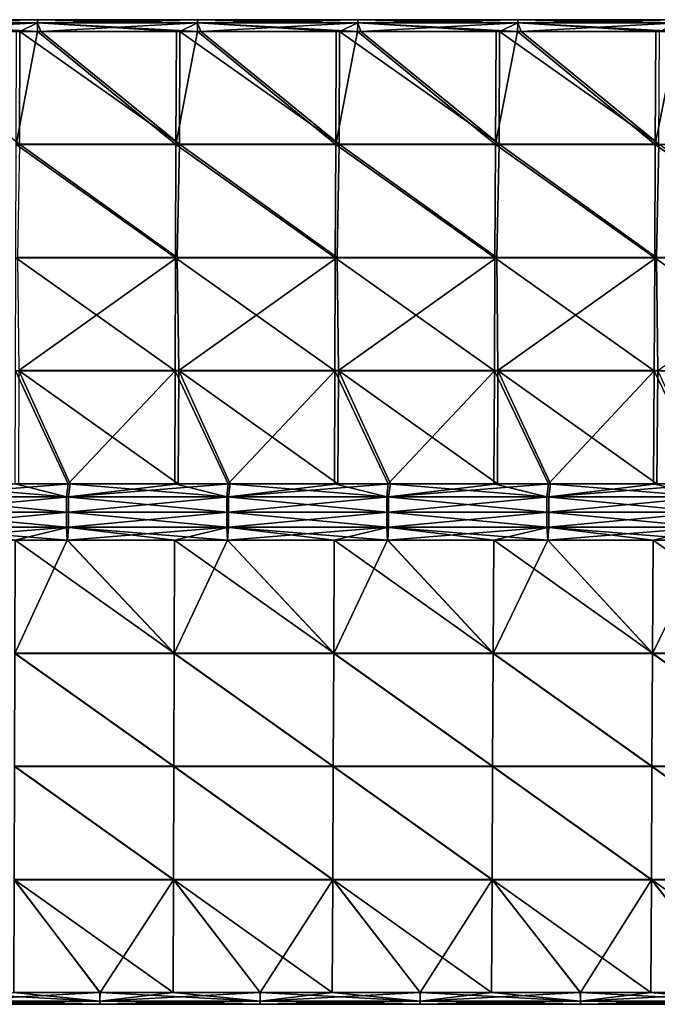
# Model space of a CAD drawing. Units: millimetres. Extents: x -432 to 432, y -12 to 113.
# Drawn here: x 16 to 32, y 78 to 102 of the extents above; entities that cross this region are included whole.
import ezdxf

# ---------------------------------------------------------------- set-up
doc = ezdxf.new("R2010")
doc.units = ezdxf.units.MM
doc.header["$LTSCALE"] = 21.359881
for name, color, linetype in [('2', 7, 'CONTINUOUS'), ('3', 7, 'CONTINUOUS'), ('4', 7, 'CONTINUOUS'), ('5', 7, 'CONTINUOUS'), ('6', 7, 'CONTINUOUS'), ('7', 7, 'CONTINUOUS'), ('8', 7, 'CONTINUOUS'), ('9', 7, 'CONTINUOUS')]:
    doc.layers.add(name, color=color, linetype=linetype)

msp = doc.modelspace()

# ---------------------------------------------------------------- linework, layer by layer
at = {"layer": '2', "linetype": 'Continuous'}
for points in [[(12.59, 102.052, 0.707), (16.067, 99.229, 3.53), (16.072, 102.052, 0.707), (12.59, 102.052, 0.707)], [(16.067, 99.229, 3.53), (20.063, 99.229, 3.53), (16.072, 102.052, 0.707), (16.067, 99.229, 3.53)], [(16.072, 102.052, 0.707), (20.063, 99.229, 3.53), (16.594, 102.052, 0.707), (16.072, 102.052, 0.707)], [(16.594, 102.052, 0.707), (20.063, 99.229, 3.53), (20.07, 102.052, 0.707), (16.594, 102.052, 0.707)], [(20.063, 99.229, 3.53), (24.06, 99.229, 3.53), (20.07, 102.052, 0.707), (20.063, 99.229, 3.53)], [(20.07, 102.052, 0.707), (24.06, 99.229, 3.53), (20.598, 102.052, 0.707), (20.07, 102.052, 0.707)], [(20.598, 102.052, 0.707), (24.06, 99.229, 3.53), (24.068, 102.052, 0.707), (20.598, 102.052, 0.707)], [(24.06, 99.229, 3.53), (28.056, 99.229, 3.53), (24.068, 102.052, 0.707), (24.06, 99.229, 3.53)], [(24.068, 102.052, 0.707), (28.056, 99.229, 3.53), (24.602, 102.052, 0.707), (24.068, 102.052, 0.707)], [(24.602, 102.052, 0.707), (28.056, 99.229, 3.53), (28.067, 102.052, 0.707), (24.602, 102.052, 0.707)], [(28.056, 99.229, 3.53), (32.052, 99.229, 3.53), (28.067, 102.052, 0.707), (28.056, 99.229, 3.53)], [(28.067, 102.052, 0.707), (32.052, 99.229, 3.53), (28.606, 102.052, 0.707), (28.067, 102.052, 0.707)], [(28.606, 102.052, 0.707), (32.052, 99.229, 3.53), (32.065, 102.052, 0.707), (28.606, 102.052, 0.707)], [(16.016, 96.398, 6.361), (20.01, 96.398, 6.361), (16.067, 99.229, 3.53), (16.016, 96.398, 6.361)], [(16.067, 99.229, 3.53), (20.01, 96.398, 6.361), (20.063, 99.229, 3.53), (16.067, 99.229, 3.53)], [(20.01, 96.398, 6.361), (24.004, 96.398, 6.361), (20.063, 99.229, 3.53), (20.01, 96.398, 6.361)], [(20.063, 99.229, 3.53), (24.004, 96.398, 6.361), (24.06, 99.229, 3.53), (20.063, 99.229, 3.53)], [(24.004, 96.398, 6.361), (27.998, 96.398, 6.361), (24.06, 99.229, 3.53), (24.004, 96.398, 6.361)], [(24.06, 99.229, 3.53), (27.998, 96.398, 6.361), (28.056, 99.229, 3.53), (24.06, 99.229, 3.53)], [(27.998, 96.398, 6.361), (31.991, 96.398, 6.361), (28.056, 99.229, 3.53), (27.998, 96.398, 6.361)], [(28.056, 99.229, 3.53), (31.991, 96.398, 6.361), (32.052, 99.229, 3.53), (28.056, 99.229, 3.53)], [(31.991, 96.398, 6.361), (35.985, 96.398, 6.361), (32.052, 99.229, 3.53), (31.991, 96.398, 6.361)], [(20.01, 96.398, 6.361), (16.016, 96.398, 6.361), (16.052, 93.567, 9.193), (20.01, 96.398, 6.361)], [(20.01, 96.398, 6.361), (16.052, 93.567, 9.193), (20.045, 93.567, 9.193), (20.01, 96.398, 6.361)], [(24.004, 96.398, 6.361), (20.01, 96.398, 6.361), (20.045, 93.567, 9.193), (24.004, 96.398, 6.361)], [(24.004, 96.398, 6.361), (20.045, 93.567, 9.193), (24.037, 93.567, 9.193), (24.004, 96.398, 6.361)], [(27.998, 96.398, 6.361), (24.004, 96.398, 6.361), (24.037, 93.567, 9.193), (27.998, 96.398, 6.361)], [(27.998, 96.398, 6.361), (24.037, 93.567, 9.193), (28.029, 93.567, 9.193), (27.998, 96.398, 6.361)], [(31.991, 96.398, 6.361), (27.998, 96.398, 6.361), (28.029, 93.567, 9.193), (31.991, 96.398, 6.361)], [(31.991, 96.398, 6.361), (28.029, 93.567, 9.193), (32.022, 93.567, 9.193), (31.991, 96.398, 6.361)], [(35.985, 96.398, 6.361), (31.991, 96.398, 6.361), (32.022, 93.567, 9.193), (35.985, 96.398, 6.361)], [(16.042, 90.738, 12.021), (17.329, 90.738, 12.021), (16.052, 93.567, 9.193), (16.042, 90.738, 12.021)], [(17.329, 90.738, 12.021), (20.033, 90.738, 12.021), (16.052, 93.567, 9.193), (17.329, 90.738, 12.021)], [(16.052, 93.567, 9.193), (20.033, 90.738, 12.021), (20.045, 93.567, 9.193), (16.052, 93.567, 9.193)], [(20.033, 90.738, 12.021), (21.334, 90.738, 12.021), (20.045, 93.567, 9.193), (20.033, 90.738, 12.021)], [(21.334, 90.738, 12.021), (24.023, 90.738, 12.021), (20.045, 93.567, 9.193), (21.334, 90.738, 12.021)], [(20.045, 93.567, 9.193), (24.023, 90.738, 12.021), (24.037, 93.567, 9.193), (20.045, 93.567, 9.193)], [(24.023, 90.738, 12.021), (25.338, 90.738, 12.021), (24.037, 93.567, 9.193), (24.023, 90.738, 12.021)], [(25.338, 90.738, 12.021), (28.013, 90.738, 12.021), (24.037, 93.567, 9.193), (25.338, 90.738, 12.021)], [(24.037, 93.567, 9.193), (28.013, 90.738, 12.021), (28.029, 93.567, 9.193), (24.037, 93.567, 9.193)], [(28.013, 90.738, 12.021), (29.343, 90.738, 12.021), (28.029, 93.567, 9.193), (28.013, 90.738, 12.021)], [(29.343, 90.738, 12.021), (32.004, 90.738, 12.021), (28.029, 93.567, 9.193), (29.343, 90.738, 12.021)], [(28.029, 93.567, 9.193), (32.004, 90.738, 12.021), (32.022, 93.567, 9.193), (28.029, 93.567, 9.193)], [(32.004, 90.738, 12.021), (33.347, 90.738, 12.021), (32.022, 93.567, 9.193), (32.004, 90.738, 12.021)]]:
    msp.add_3dface(points, dxfattribs=at)
at = {"layer": '3', "linetype": 'Continuous'}
for points in [[(19.977, 99.223, -3.536), (15.981, 99.223, -3.536), (16.512, 102.052, -0.707), (19.977, 99.223, -3.536)], [(16.512, 102.052, -0.707), (15.981, 99.223, -3.536), (15.989, 102.052, -0.707), (16.512, 102.052, -0.707)], [(19.987, 102.052, -0.707), (19.977, 99.223, -3.536), (16.512, 102.052, -0.707), (19.987, 102.052, -0.707)], [(23.972, 99.223, -3.536), (19.977, 99.223, -3.536), (20.515, 102.052, -0.707), (23.972, 99.223, -3.536)], [(20.515, 102.052, -0.707), (19.977, 99.223, -3.536), (19.987, 102.052, -0.707), (20.515, 102.052, -0.707)], [(23.984, 102.052, -0.707), (23.972, 99.223, -3.536), (20.515, 102.052, -0.707), (23.984, 102.052, -0.707)], [(27.967, 99.223, -3.536), (23.972, 99.223, -3.536), (24.518, 102.052, -0.707), (27.967, 99.223, -3.536)], [(24.518, 102.052, -0.707), (23.972, 99.223, -3.536), (23.984, 102.052, -0.707), (24.518, 102.052, -0.707)], [(27.981, 102.052, -0.707), (27.967, 99.223, -3.536), (24.518, 102.052, -0.707), (27.981, 102.052, -0.707)], [(31.963, 99.223, -3.536), (27.967, 99.223, -3.536), (28.521, 102.052, -0.707), (31.963, 99.223, -3.536)], [(28.521, 102.052, -0.707), (27.967, 99.223, -3.536), (27.981, 102.052, -0.707), (28.521, 102.052, -0.707)], [(31.979, 102.052, -0.707), (31.963, 99.223, -3.536), (28.521, 102.052, -0.707), (31.979, 102.052, -0.707)], [(35.958, 99.223, -3.536), (31.963, 99.223, -3.536), (32.524, 102.052, -0.707), (35.958, 99.223, -3.536)], [(32.524, 102.052, -0.707), (31.963, 99.223, -3.536), (31.979, 102.052, -0.707), (32.524, 102.052, -0.707)], [(19.967, 96.392, -6.367), (15.974, 96.392, -6.367), (15.981, 99.223, -3.536), (19.967, 96.392, -6.367)], [(19.977, 99.223, -3.536), (19.967, 96.392, -6.367), (15.981, 99.223, -3.536), (19.977, 99.223, -3.536)], [(23.96, 96.392, -6.367), (19.967, 96.392, -6.367), (19.977, 99.223, -3.536), (23.96, 96.392, -6.367)], [(23.972, 99.223, -3.536), (23.96, 96.392, -6.367), (19.977, 99.223, -3.536), (23.972, 99.223, -3.536)], [(27.954, 96.392, -6.367), (23.96, 96.392, -6.367), (23.972, 99.223, -3.536), (27.954, 96.392, -6.367)], [(27.967, 99.223, -3.536), (27.954, 96.392, -6.367), (23.972, 99.223, -3.536), (27.967, 99.223, -3.536)], [(31.947, 96.392, -6.367), (27.954, 96.392, -6.367), (27.967, 99.223, -3.536), (31.947, 96.392, -6.367)], [(31.963, 99.223, -3.536), (31.947, 96.392, -6.367), (27.967, 99.223, -3.536), (31.963, 99.223, -3.536)], [(35.94, 96.392, -6.367), (31.947, 96.392, -6.367), (31.963, 99.223, -3.536), (35.94, 96.392, -6.367)], [(35.958, 99.223, -3.536), (35.94, 96.392, -6.367), (31.963, 99.223, -3.536), (35.958, 99.223, -3.536)], [(19.957, 93.561, -9.198), (15.966, 93.561, -9.198), (15.974, 96.392, -6.367), (19.957, 93.561, -9.198)], [(19.967, 96.392, -6.367), (19.957, 93.561, -9.198), (15.974, 96.392, -6.367), (19.967, 96.392, -6.367)], [(23.948, 93.561, -9.198), (19.957, 93.561, -9.198), (19.967, 96.392, -6.367), (23.948, 93.561, -9.198)], [(23.96, 96.392, -6.367), (23.948, 93.561, -9.198), (19.967, 96.392, -6.367), (23.96, 96.392, -6.367)], [(27.94, 93.561, -9.198), (23.948, 93.561, -9.198), (23.96, 96.392, -6.367), (27.94, 93.561, -9.198)], [(27.954, 96.392, -6.367), (27.94, 93.561, -9.198), (23.96, 96.392, -6.367), (27.954, 96.392, -6.367)], [(31.931, 93.561, -9.198), (27.94, 93.561, -9.198), (27.954, 96.392, -6.367), (31.931, 93.561, -9.198)], [(31.947, 96.392, -6.367), (31.931, 93.561, -9.198), (27.954, 96.392, -6.367), (31.947, 96.392, -6.367)], [(35.923, 93.561, -9.198), (31.931, 93.561, -9.198), (31.947, 96.392, -6.367), (35.923, 93.561, -9.198)], [(35.94, 96.392, -6.367), (35.923, 93.561, -9.198), (31.947, 96.392, -6.367), (35.94, 96.392, -6.367)], [(15.958, 90.738, -12.021), (15.966, 93.561, -9.198), (17.279, 90.738, -12.021), (15.958, 90.738, -12.021)], [(15.966, 93.561, -9.198), (19.957, 93.561, -9.198), (17.279, 90.738, -12.021), (15.966, 93.561, -9.198)], [(17.279, 90.738, -12.021), (19.957, 93.561, -9.198), (19.947, 90.738, -12.021), (17.279, 90.738, -12.021)], [(19.947, 90.738, -12.021), (19.957, 93.561, -9.198), (21.282, 90.738, -12.021), (19.947, 90.738, -12.021)], [(19.957, 93.561, -9.198), (23.948, 93.561, -9.198), (21.282, 90.738, -12.021), (19.957, 93.561, -9.198)], [(21.282, 90.738, -12.021), (23.948, 93.561, -9.198), (23.937, 90.738, -12.021), (21.282, 90.738, -12.021)], [(23.937, 90.738, -12.021), (23.948, 93.561, -9.198), (25.286, 90.738, -12.021), (23.937, 90.738, -12.021)], [(23.948, 93.561, -9.198), (27.94, 93.561, -9.198), (25.286, 90.738, -12.021), (23.948, 93.561, -9.198)], [(25.286, 90.738, -12.021), (27.94, 93.561, -9.198), (27.926, 90.738, -12.021), (25.286, 90.738, -12.021)], [(27.926, 90.738, -12.021), (27.94, 93.561, -9.198), (29.29, 90.738, -12.021), (27.926, 90.738, -12.021)], [(27.94, 93.561, -9.198), (31.931, 93.561, -9.198), (29.29, 90.738, -12.021), (27.94, 93.561, -9.198)], [(29.29, 90.738, -12.021), (31.931, 93.561, -9.198), (31.916, 90.738, -12.021), (29.29, 90.738, -12.021)], [(31.916, 90.738, -12.021), (31.931, 93.561, -9.198), (33.293, 90.738, -12.021), (31.916, 90.738, -12.021)], [(31.931, 93.561, -9.198), (35.923, 93.561, -9.198), (33.293, 90.738, -12.021), (31.931, 93.561, -9.198)]]:
    msp.add_3dface(points, dxfattribs=at)
at = {"layer": '4', "linetype": 'Continuous'}
for points in [[(19.934, 86.496, -9.193), (15.948, 86.496, -9.193), (17.26, 89.324, -12.021), (19.934, 86.496, -9.193)], [(17.26, 89.324, -12.021), (15.948, 86.496, -9.193), (15.955, 89.324, -12.021), (17.26, 89.324, -12.021)], [(19.944, 89.324, -12.021), (19.934, 86.496, -9.193), (17.26, 89.324, -12.021), (19.944, 89.324, -12.021)], [(23.921, 86.496, -9.193), (19.934, 86.496, -9.193), (21.264, 89.324, -12.021), (23.921, 86.496, -9.193)], [(21.264, 89.324, -12.021), (19.934, 86.496, -9.193), (19.944, 89.324, -12.021), (21.264, 89.324, -12.021)], [(23.933, 89.324, -12.021), (23.921, 86.496, -9.193), (21.264, 89.324, -12.021), (23.933, 89.324, -12.021)], [(27.908, 86.496, -9.193), (23.921, 86.496, -9.193), (25.268, 89.324, -12.021), (27.908, 86.496, -9.193)], [(25.268, 89.324, -12.021), (23.921, 86.496, -9.193), (23.933, 89.324, -12.021), (25.268, 89.324, -12.021)], [(27.922, 89.324, -12.021), (27.908, 86.496, -9.193), (25.268, 89.324, -12.021), (27.922, 89.324, -12.021)], [(31.895, 86.496, -9.193), (27.908, 86.496, -9.193), (29.272, 89.324, -12.021), (31.895, 86.496, -9.193)], [(29.272, 89.324, -12.021), (27.908, 86.496, -9.193), (27.922, 89.324, -12.021), (29.272, 89.324, -12.021)], [(31.911, 89.324, -12.021), (31.895, 86.496, -9.193), (29.272, 89.324, -12.021), (31.911, 89.324, -12.021)], [(35.882, 86.496, -9.193), (31.895, 86.496, -9.193), (33.275, 89.324, -12.021), (35.882, 86.496, -9.193)], [(33.275, 89.324, -12.021), (31.895, 86.496, -9.193), (31.911, 89.324, -12.021), (33.275, 89.324, -12.021)], [(19.925, 83.664, -6.361), (15.94, 83.664, -6.361), (15.948, 86.496, -9.193), (19.925, 83.664, -6.361)], [(19.934, 86.496, -9.193), (19.925, 83.664, -6.361), (15.948, 86.496, -9.193), (19.934, 86.496, -9.193)], [(23.91, 83.664, -6.361), (19.925, 83.664, -6.361), (19.934, 86.496, -9.193), (23.91, 83.664, -6.361)], [(23.921, 86.496, -9.193), (23.91, 83.664, -6.361), (19.934, 86.496, -9.193), (23.921, 86.496, -9.193)], [(27.895, 83.664, -6.361), (23.91, 83.664, -6.361), (23.921, 86.496, -9.193), (27.895, 83.664, -6.361)], [(27.908, 86.496, -9.193), (27.895, 83.664, -6.361), (23.921, 86.496, -9.193), (27.908, 86.496, -9.193)], [(31.879, 83.664, -6.361), (27.895, 83.664, -6.361), (27.908, 86.496, -9.193), (31.879, 83.664, -6.361)], [(31.895, 86.496, -9.193), (31.879, 83.664, -6.361), (27.908, 86.496, -9.193), (31.895, 86.496, -9.193)], [(35.864, 83.664, -6.361), (31.879, 83.664, -6.361), (31.895, 86.496, -9.193), (35.864, 83.664, -6.361)], [(35.882, 86.496, -9.193), (35.864, 83.664, -6.361), (31.895, 86.496, -9.193), (35.882, 86.496, -9.193)], [(19.915, 80.833, -3.53), (15.932, 80.833, -3.53), (15.94, 83.664, -6.361), (19.915, 80.833, -3.53)], [(19.925, 83.664, -6.361), (19.915, 80.833, -3.53), (15.94, 83.664, -6.361), (19.925, 83.664, -6.361)], [(23.898, 80.833, -3.53), (19.915, 80.833, -3.53), (19.925, 83.664, -6.361), (23.898, 80.833, -3.53)], [(23.91, 83.664, -6.361), (23.898, 80.833, -3.53), (19.925, 83.664, -6.361), (23.91, 83.664, -6.361)], [(27.881, 80.833, -3.53), (23.898, 80.833, -3.53), (23.91, 83.664, -6.361), (27.881, 80.833, -3.53)], [(27.895, 83.664, -6.361), (27.881, 80.833, -3.53), (23.91, 83.664, -6.361), (27.895, 83.664, -6.361)], [(31.864, 80.833, -3.53), (27.881, 80.833, -3.53), (27.895, 83.664, -6.361), (31.864, 80.833, -3.53)], [(31.879, 83.664, -6.361), (31.864, 80.833, -3.53), (27.895, 83.664, -6.361), (31.879, 83.664, -6.361)], [(35.847, 80.833, -3.53), (31.864, 80.833, -3.53), (31.879, 83.664, -6.361), (35.847, 80.833, -3.53)], [(35.864, 83.664, -6.361), (35.847, 80.833, -3.53), (31.879, 83.664, -6.361), (35.864, 83.664, -6.361)], [(15.924, 78.011, -0.707), (15.932, 80.833, -3.53), (18.078, 78.011, -0.707), (15.924, 78.011, -0.707)], [(15.932, 80.833, -3.53), (19.915, 80.833, -3.53), (18.078, 78.011, -0.707), (15.932, 80.833, -3.53)], [(18.078, 78.011, -0.707), (19.915, 80.833, -3.53), (19.905, 78.011, -0.707), (18.078, 78.011, -0.707)], [(19.905, 78.011, -0.707), (19.915, 80.833, -3.53), (22.082, 78.011, -0.707), (19.905, 78.011, -0.707)], [(19.915, 80.833, -3.53), (23.898, 80.833, -3.53), (22.082, 78.011, -0.707), (19.915, 80.833, -3.53)], [(22.082, 78.011, -0.707), (23.898, 80.833, -3.53), (23.886, 78.011, -0.707), (22.082, 78.011, -0.707)], [(23.886, 78.011, -0.707), (23.898, 80.833, -3.53), (26.086, 78.011, -0.707), (23.886, 78.011, -0.707)], [(23.898, 80.833, -3.53), (27.881, 80.833, -3.53), (26.086, 78.011, -0.707), (23.898, 80.833, -3.53)], [(26.086, 78.011, -0.707), (27.881, 80.833, -3.53), (27.867, 78.011, -0.707), (26.086, 78.011, -0.707)], [(27.867, 78.011, -0.707), (27.881, 80.833, -3.53), (30.09, 78.011, -0.707), (27.867, 78.011, -0.707)], [(27.881, 80.833, -3.53), (31.864, 80.833, -3.53), (30.09, 78.011, -0.707), (27.881, 80.833, -3.53)], [(30.09, 78.011, -0.707), (31.864, 80.833, -3.53), (31.848, 78.011, -0.707), (30.09, 78.011, -0.707)], [(31.848, 78.011, -0.707), (31.864, 80.833, -3.53), (34.094, 78.011, -0.707), (31.848, 78.011, -0.707)], [(31.864, 80.833, -3.53), (35.847, 80.833, -3.53), (34.094, 78.011, -0.707), (31.864, 80.833, -3.53)]]:
    msp.add_3dface(points, dxfattribs=at)
at = {"layer": '5', "linetype": 'Continuous'}
for points in [[(15.948, 86.501, 9.198), (19.935, 86.501, 9.198), (15.955, 89.324, 12.021), (15.948, 86.501, 9.198)], [(15.955, 89.324, 12.021), (19.935, 86.501, 9.198), (17.265, 89.324, 12.021), (15.955, 89.324, 12.021)], [(17.265, 89.324, 12.021), (19.935, 86.501, 9.198), (19.944, 89.324, 12.021), (17.265, 89.324, 12.021)], [(19.935, 86.501, 9.198), (23.921, 86.501, 9.198), (19.944, 89.324, 12.021), (19.935, 86.501, 9.198)], [(19.944, 89.324, 12.021), (23.921, 86.501, 9.198), (21.269, 89.324, 12.021), (19.944, 89.324, 12.021)], [(21.269, 89.324, 12.021), (23.921, 86.501, 9.198), (23.933, 89.324, 12.021), (21.269, 89.324, 12.021)], [(23.921, 86.501, 9.198), (27.908, 86.501, 9.198), (23.933, 89.324, 12.021), (23.921, 86.501, 9.198)], [(23.933, 89.324, 12.021), (27.908, 86.501, 9.198), (25.272, 89.324, 12.021), (23.933, 89.324, 12.021)], [(25.272, 89.324, 12.021), (27.908, 86.501, 9.198), (27.922, 89.324, 12.021), (25.272, 89.324, 12.021)], [(27.908, 86.501, 9.198), (31.895, 86.501, 9.198), (27.922, 89.324, 12.021), (27.908, 86.501, 9.198)], [(27.922, 89.324, 12.021), (31.895, 86.501, 9.198), (29.276, 89.324, 12.021), (27.922, 89.324, 12.021)], [(29.276, 89.324, 12.021), (31.895, 86.501, 9.198), (31.911, 89.324, 12.021), (29.276, 89.324, 12.021)], [(31.895, 86.501, 9.198), (35.882, 86.501, 9.198), (31.911, 89.324, 12.021), (31.895, 86.501, 9.198)], [(31.911, 89.324, 12.021), (35.882, 86.501, 9.198), (33.28, 89.324, 12.021), (31.911, 89.324, 12.021)], [(19.925, 83.67, 6.367), (15.948, 86.501, 9.198), (15.94, 83.67, 6.367), (19.925, 83.67, 6.367)], [(19.935, 86.501, 9.198), (15.948, 86.501, 9.198), (19.925, 83.67, 6.367), (19.935, 86.501, 9.198)], [(23.91, 83.67, 6.367), (19.935, 86.501, 9.198), (19.925, 83.67, 6.367), (23.91, 83.67, 6.367)], [(23.921, 86.501, 9.198), (19.935, 86.501, 9.198), (23.91, 83.67, 6.367), (23.921, 86.501, 9.198)], [(27.895, 83.67, 6.367), (23.921, 86.501, 9.198), (23.91, 83.67, 6.367), (27.895, 83.67, 6.367)], [(27.908, 86.501, 9.198), (23.921, 86.501, 9.198), (27.895, 83.67, 6.367), (27.908, 86.501, 9.198)], [(31.879, 83.67, 6.367), (27.908, 86.501, 9.198), (27.895, 83.67, 6.367), (31.879, 83.67, 6.367)], [(31.895, 86.501, 9.198), (27.908, 86.501, 9.198), (31.879, 83.67, 6.367), (31.895, 86.501, 9.198)], [(35.864, 83.67, 6.367), (31.895, 86.501, 9.198), (31.879, 83.67, 6.367), (35.864, 83.67, 6.367)], [(35.882, 86.501, 9.198), (31.895, 86.501, 9.198), (35.864, 83.67, 6.367), (35.882, 86.501, 9.198)], [(19.915, 80.839, 3.536), (15.94, 83.67, 6.367), (15.932, 80.839, 3.536), (19.915, 80.839, 3.536)], [(19.925, 83.67, 6.367), (15.94, 83.67, 6.367), (19.915, 80.839, 3.536), (19.925, 83.67, 6.367)], [(23.898, 80.839, 3.536), (19.925, 83.67, 6.367), (19.915, 80.839, 3.536), (23.898, 80.839, 3.536)], [(23.91, 83.67, 6.367), (19.925, 83.67, 6.367), (23.898, 80.839, 3.536), (23.91, 83.67, 6.367)], [(27.881, 80.839, 3.536), (23.91, 83.67, 6.367), (23.898, 80.839, 3.536), (27.881, 80.839, 3.536)], [(27.895, 83.67, 6.367), (23.91, 83.67, 6.367), (27.881, 80.839, 3.536), (27.895, 83.67, 6.367)], [(31.864, 80.839, 3.536), (27.895, 83.67, 6.367), (27.881, 80.839, 3.536), (31.864, 80.839, 3.536)], [(31.879, 83.67, 6.367), (27.895, 83.67, 6.367), (31.864, 80.839, 3.536), (31.879, 83.67, 6.367)], [(35.847, 80.839, 3.536), (31.879, 83.67, 6.367), (31.864, 80.839, 3.536), (35.847, 80.839, 3.536)], [(35.864, 83.67, 6.367), (31.879, 83.67, 6.367), (35.847, 80.839, 3.536), (35.864, 83.67, 6.367)], [(18.076, 78.011, 0.707), (15.932, 80.839, 3.536), (15.924, 78.011, 0.707), (18.076, 78.011, 0.707)], [(19.915, 80.839, 3.536), (15.932, 80.839, 3.536), (19.905, 78.011, 0.707), (19.915, 80.839, 3.536)], [(19.905, 78.011, 0.707), (15.932, 80.839, 3.536), (18.076, 78.011, 0.707), (19.905, 78.011, 0.707)], [(22.08, 78.011, 0.707), (19.915, 80.839, 3.536), (19.905, 78.011, 0.707), (22.08, 78.011, 0.707)], [(23.898, 80.839, 3.536), (19.915, 80.839, 3.536), (23.886, 78.011, 0.707), (23.898, 80.839, 3.536)], [(23.886, 78.011, 0.707), (19.915, 80.839, 3.536), (22.08, 78.011, 0.707), (23.886, 78.011, 0.707)], [(26.084, 78.011, 0.707), (23.898, 80.839, 3.536), (23.886, 78.011, 0.707), (26.084, 78.011, 0.707)], [(27.881, 80.839, 3.536), (23.898, 80.839, 3.536), (27.867, 78.011, 0.707), (27.881, 80.839, 3.536)], [(27.867, 78.011, 0.707), (23.898, 80.839, 3.536), (26.084, 78.011, 0.707), (27.867, 78.011, 0.707)], [(30.088, 78.011, 0.707), (27.881, 80.839, 3.536), (27.867, 78.011, 0.707), (30.088, 78.011, 0.707)], [(31.864, 80.839, 3.536), (27.881, 80.839, 3.536), (31.848, 78.011, 0.707), (31.864, 80.839, 3.536)], [(31.848, 78.011, 0.707), (27.881, 80.839, 3.536), (30.088, 78.011, 0.707), (31.848, 78.011, 0.707)], [(34.092, 78.011, 0.707), (31.864, 80.839, 3.536), (31.848, 78.011, 0.707), (34.092, 78.011, 0.707)], [(35.847, 80.839, 3.536), (31.864, 80.839, 3.536), (35.829, 78.011, 0.707), (35.847, 80.839, 3.536)], [(35.829, 78.011, 0.707), (31.864, 80.839, 3.536), (34.092, 78.011, 0.707), (35.829, 78.011, 0.707)]]:
    msp.add_3dface(points, dxfattribs=at)
at = {"layer": '6', "linetype": 'Continuous'}
for points in [[(13.237, 90.414, -12.238), (13.275, 90.738, -12.021), (17.241, 90.414, -12.238), (13.237, 90.414, -12.238)], [(13.275, 90.738, -12.021), (15.958, 90.738, -12.021), (17.241, 90.414, -12.238), (13.275, 90.738, -12.021)], [(15.958, 90.738, -12.021), (17.279, 90.738, -12.021), (17.241, 90.414, -12.238), (15.958, 90.738, -12.021)], [(17.241, 90.414, -12.238), (17.279, 90.738, -12.021), (21.245, 90.414, -12.238), (17.241, 90.414, -12.238)], [(17.279, 90.738, -12.021), (19.947, 90.738, -12.021), (21.245, 90.414, -12.238), (17.279, 90.738, -12.021)], [(19.947, 90.738, -12.021), (21.282, 90.738, -12.021), (21.245, 90.414, -12.238), (19.947, 90.738, -12.021)], [(21.245, 90.414, -12.238), (21.282, 90.738, -12.021), (25.249, 90.414, -12.238), (21.245, 90.414, -12.238)], [(21.282, 90.738, -12.021), (23.937, 90.738, -12.021), (25.249, 90.414, -12.238), (21.282, 90.738, -12.021)], [(23.937, 90.738, -12.021), (25.286, 90.738, -12.021), (25.249, 90.414, -12.238), (23.937, 90.738, -12.021)], [(25.249, 90.414, -12.238), (25.286, 90.738, -12.021), (29.253, 90.414, -12.238), (25.249, 90.414, -12.238)], [(25.286, 90.738, -12.021), (27.926, 90.738, -12.021), (29.253, 90.414, -12.238), (25.286, 90.738, -12.021)], [(27.926, 90.738, -12.021), (29.29, 90.738, -12.021), (29.253, 90.414, -12.238), (27.926, 90.738, -12.021)], [(29.253, 90.414, -12.238), (29.29, 90.738, -12.021), (33.257, 90.414, -12.238), (29.253, 90.414, -12.238)], [(29.29, 90.738, -12.021), (31.916, 90.738, -12.021), (33.257, 90.414, -12.238), (29.29, 90.738, -12.021)], [(31.916, 90.738, -12.021), (33.293, 90.738, -12.021), (33.257, 90.414, -12.238), (31.916, 90.738, -12.021)], [(13.237, 90.031, -12.314), (13.237, 90.414, -12.238), (17.241, 90.031, -12.314), (13.237, 90.031, -12.314)], [(17.241, 90.031, -12.314), (13.237, 90.414, -12.238), (17.241, 90.414, -12.238), (17.241, 90.031, -12.314)], [(17.241, 90.031, -12.314), (17.241, 90.414, -12.238), (21.245, 90.031, -12.314), (17.241, 90.031, -12.314)], [(21.245, 90.031, -12.314), (17.241, 90.414, -12.238), (21.245, 90.414, -12.238), (21.245, 90.031, -12.314)], [(21.245, 90.031, -12.314), (21.245, 90.414, -12.238), (25.249, 90.031, -12.314), (21.245, 90.031, -12.314)], [(25.249, 90.031, -12.314), (21.245, 90.414, -12.238), (25.249, 90.414, -12.238), (25.249, 90.031, -12.314)], [(25.249, 90.031, -12.314), (25.249, 90.414, -12.238), (29.253, 90.031, -12.314), (25.249, 90.031, -12.314)], [(29.253, 90.031, -12.314), (25.249, 90.414, -12.238), (29.253, 90.414, -12.238), (29.253, 90.031, -12.314)], [(29.253, 90.031, -12.314), (29.253, 90.414, -12.238), (33.257, 90.031, -12.314), (29.253, 90.031, -12.314)], [(33.257, 90.031, -12.314), (29.253, 90.414, -12.238), (33.257, 90.414, -12.238), (33.257, 90.031, -12.314)], [(13.237, 89.648, -12.238), (13.237, 90.031, -12.314), (17.241, 89.648, -12.238), (13.237, 89.648, -12.238)], [(17.241, 89.648, -12.238), (13.237, 90.031, -12.314), (17.241, 90.031, -12.314), (17.241, 89.648, -12.238)], [(17.241, 89.648, -12.238), (17.241, 90.031, -12.314), (21.245, 89.648, -12.238), (17.241, 89.648, -12.238)], [(21.245, 89.648, -12.238), (17.241, 90.031, -12.314), (21.245, 90.031, -12.314), (21.245, 89.648, -12.238)], [(21.245, 89.648, -12.238), (21.245, 90.031, -12.314), (25.249, 89.648, -12.238), (21.245, 89.648, -12.238)], [(25.249, 89.648, -12.238), (21.245, 90.031, -12.314), (25.249, 90.031, -12.314), (25.249, 89.648, -12.238)], [(25.249, 89.648, -12.238), (25.249, 90.031, -12.314), (29.253, 89.648, -12.238), (25.249, 89.648, -12.238)], [(29.253, 89.648, -12.238), (25.249, 90.031, -12.314), (29.253, 90.031, -12.314), (29.253, 89.648, -12.238)], [(29.253, 89.648, -12.238), (29.253, 90.031, -12.314), (33.257, 89.648, -12.238), (29.253, 89.648, -12.238)], [(33.257, 89.648, -12.238), (29.253, 90.031, -12.314), (33.257, 90.031, -12.314), (33.257, 89.648, -12.238)], [(17.26, 89.324, -12.021), (15.955, 89.324, -12.021), (13.237, 89.648, -12.238), (17.26, 89.324, -12.021)], [(17.26, 89.324, -12.021), (13.237, 89.648, -12.238), (17.241, 89.648, -12.238), (17.26, 89.324, -12.021)], [(21.264, 89.324, -12.021), (19.944, 89.324, -12.021), (17.241, 89.648, -12.238), (21.264, 89.324, -12.021)], [(21.264, 89.324, -12.021), (17.241, 89.648, -12.238), (21.245, 89.648, -12.238), (21.264, 89.324, -12.021)], [(19.944, 89.324, -12.021), (17.26, 89.324, -12.021), (17.241, 89.648, -12.238), (19.944, 89.324, -12.021)], [(25.268, 89.324, -12.021), (23.933, 89.324, -12.021), (21.245, 89.648, -12.238), (25.268, 89.324, -12.021)], [(25.268, 89.324, -12.021), (21.245, 89.648, -12.238), (25.249, 89.648, -12.238), (25.268, 89.324, -12.021)], [(23.933, 89.324, -12.021), (21.264, 89.324, -12.021), (21.245, 89.648, -12.238), (23.933, 89.324, -12.021)], [(29.272, 89.324, -12.021), (27.922, 89.324, -12.021), (25.249, 89.648, -12.238), (29.272, 89.324, -12.021)], [(29.272, 89.324, -12.021), (25.249, 89.648, -12.238), (29.253, 89.648, -12.238), (29.272, 89.324, -12.021)], [(27.922, 89.324, -12.021), (25.268, 89.324, -12.021), (25.249, 89.648, -12.238), (27.922, 89.324, -12.021)], [(33.275, 89.324, -12.021), (31.911, 89.324, -12.021), (29.253, 89.648, -12.238), (33.275, 89.324, -12.021)], [(33.275, 89.324, -12.021), (29.253, 89.648, -12.238), (33.257, 89.648, -12.238), (33.275, 89.324, -12.021)], [(31.911, 89.324, -12.021), (29.272, 89.324, -12.021), (29.253, 89.648, -12.238), (31.911, 89.324, -12.021)]]:
    msp.add_3dface(points, dxfattribs=at)
at = {"layer": '7', "linetype": 'Continuous'}
for points in [[(12.511, 102.269, -0.383), (12.511, 102.345), (16.515, 102.269, -0.383), (12.511, 102.269, -0.383)], [(12.511, 102.345), (12.511, 102.269, 0.383), (16.515, 102.345), (12.511, 102.345)], [(16.515, 102.269, -0.383), (12.511, 102.345), (16.515, 102.345), (16.515, 102.269, -0.383)], [(16.515, 102.345), (12.511, 102.269, 0.383), (16.515, 102.269, 0.383), (16.515, 102.345)], [(12.511, 102.269, 0.383), (12.59, 102.052, 0.707), (16.515, 102.269, 0.383), (12.511, 102.269, 0.383)], [(16.512, 102.052, -0.707), (15.989, 102.052, -0.707), (12.511, 102.269, -0.383), (16.512, 102.052, -0.707)], [(16.512, 102.052, -0.707), (12.511, 102.269, -0.383), (16.515, 102.269, -0.383), (16.512, 102.052, -0.707)], [(12.59, 102.052, 0.707), (16.072, 102.052, 0.707), (16.515, 102.269, 0.383), (12.59, 102.052, 0.707)], [(16.072, 102.052, 0.707), (16.594, 102.052, 0.707), (16.515, 102.269, 0.383), (16.072, 102.052, 0.707)], [(19.987, 102.052, -0.707), (16.512, 102.052, -0.707), (16.515, 102.269, -0.383), (19.987, 102.052, -0.707)], [(16.515, 102.269, -0.383), (16.515, 102.345), (20.519, 102.269, -0.383), (16.515, 102.269, -0.383)], [(16.515, 102.345), (16.515, 102.269, 0.383), (20.519, 102.345), (16.515, 102.345)], [(20.519, 102.269, -0.383), (16.515, 102.345), (20.519, 102.345), (20.519, 102.269, -0.383)], [(20.519, 102.345), (16.515, 102.269, 0.383), (20.519, 102.269, 0.383), (20.519, 102.345)], [(16.515, 102.269, 0.383), (16.594, 102.052, 0.707), (20.519, 102.269, 0.383), (16.515, 102.269, 0.383)], [(20.515, 102.052, -0.707), (19.987, 102.052, -0.707), (16.515, 102.269, -0.383), (20.515, 102.052, -0.707)], [(20.515, 102.052, -0.707), (16.515, 102.269, -0.383), (20.519, 102.269, -0.383), (20.515, 102.052, -0.707)], [(16.594, 102.052, 0.707), (20.07, 102.052, 0.707), (20.519, 102.269, 0.383), (16.594, 102.052, 0.707)], [(20.07, 102.052, 0.707), (20.598, 102.052, 0.707), (20.519, 102.269, 0.383), (20.07, 102.052, 0.707)], [(23.984, 102.052, -0.707), (20.515, 102.052, -0.707), (20.519, 102.269, -0.383), (23.984, 102.052, -0.707)], [(20.519, 102.269, -0.383), (20.519, 102.345), (24.523, 102.269, -0.383), (20.519, 102.269, -0.383)], [(20.519, 102.345), (20.519, 102.269, 0.383), (24.523, 102.345), (20.519, 102.345)], [(24.523, 102.269, -0.383), (20.519, 102.345), (24.523, 102.345), (24.523, 102.269, -0.383)], [(24.523, 102.345), (20.519, 102.269, 0.383), (24.523, 102.269, 0.383), (24.523, 102.345)], [(20.519, 102.269, 0.383), (20.598, 102.052, 0.707), (24.523, 102.269, 0.383), (20.519, 102.269, 0.383)], [(24.518, 102.052, -0.707), (23.984, 102.052, -0.707), (20.519, 102.269, -0.383), (24.518, 102.052, -0.707)], [(24.518, 102.052, -0.707), (20.519, 102.269, -0.383), (24.523, 102.269, -0.383), (24.518, 102.052, -0.707)], [(20.598, 102.052, 0.707), (24.068, 102.052, 0.707), (24.523, 102.269, 0.383), (20.598, 102.052, 0.707)], [(24.068, 102.052, 0.707), (24.602, 102.052, 0.707), (24.523, 102.269, 0.383), (24.068, 102.052, 0.707)], [(27.981, 102.052, -0.707), (24.518, 102.052, -0.707), (24.523, 102.269, -0.383), (27.981, 102.052, -0.707)], [(24.523, 102.269, -0.383), (24.523, 102.345), (28.527, 102.269, -0.383), (24.523, 102.269, -0.383)], [(24.523, 102.345), (24.523, 102.269, 0.383), (28.527, 102.345), (24.523, 102.345)], [(28.527, 102.269, -0.383), (24.523, 102.345), (28.527, 102.345), (28.527, 102.269, -0.383)], [(28.527, 102.345), (24.523, 102.269, 0.383), (28.527, 102.269, 0.383), (28.527, 102.345)], [(24.523, 102.269, 0.383), (24.602, 102.052, 0.707), (28.527, 102.269, 0.383), (24.523, 102.269, 0.383)], [(28.521, 102.052, -0.707), (27.981, 102.052, -0.707), (24.523, 102.269, -0.383), (28.521, 102.052, -0.707)], [(28.521, 102.052, -0.707), (24.523, 102.269, -0.383), (28.527, 102.269, -0.383), (28.521, 102.052, -0.707)], [(24.602, 102.052, 0.707), (28.067, 102.052, 0.707), (28.527, 102.269, 0.383), (24.602, 102.052, 0.707)], [(28.067, 102.052, 0.707), (28.606, 102.052, 0.707), (28.527, 102.269, 0.383), (28.067, 102.052, 0.707)], [(31.979, 102.052, -0.707), (28.521, 102.052, -0.707), (28.527, 102.269, -0.383), (31.979, 102.052, -0.707)], [(28.527, 102.269, -0.383), (28.527, 102.345), (32.531, 102.269, -0.383), (28.527, 102.269, -0.383)], [(28.527, 102.345), (28.527, 102.269, 0.383), (32.531, 102.345), (28.527, 102.345)], [(32.531, 102.269, -0.383), (28.527, 102.345), (32.531, 102.345), (32.531, 102.269, -0.383)], [(32.531, 102.345), (28.527, 102.269, 0.383), (32.531, 102.269, 0.383), (32.531, 102.345)], [(28.527, 102.269, 0.383), (28.606, 102.052, 0.707), (32.531, 102.269, 0.383), (28.527, 102.269, 0.383)], [(32.524, 102.052, -0.707), (31.979, 102.052, -0.707), (28.527, 102.269, -0.383), (32.524, 102.052, -0.707)], [(32.524, 102.052, -0.707), (28.527, 102.269, -0.383), (32.531, 102.269, -0.383), (32.524, 102.052, -0.707)], [(28.606, 102.052, 0.707), (32.065, 102.052, 0.707), (32.531, 102.269, 0.383), (28.606, 102.052, 0.707)]]:
    msp.add_3dface(points, dxfattribs=at)
at = {"layer": '8', "linetype": 'Continuous'}
for points in [[(14.073, 77.794, -0.383), (14.075, 78.011, -0.707), (18.077, 77.794, -0.383), (14.073, 77.794, -0.383)], [(18.076, 78.011, 0.707), (15.924, 78.011, 0.707), (14.073, 77.794, 0.383), (18.076, 78.011, 0.707)], [(18.076, 78.011, 0.707), (14.073, 77.794, 0.383), (18.077, 77.794, 0.383), (18.076, 78.011, 0.707)], [(14.075, 78.011, -0.707), (15.924, 78.011, -0.707), (18.077, 77.794, -0.383), (14.075, 78.011, -0.707)], [(15.924, 78.011, -0.707), (18.078, 78.011, -0.707), (18.077, 77.794, -0.383), (15.924, 78.011, -0.707)], [(19.905, 78.011, 0.707), (18.076, 78.011, 0.707), (18.077, 77.794, 0.383), (19.905, 78.011, 0.707)], [(18.077, 77.794, -0.383), (18.078, 78.011, -0.707), (22.081, 77.794, -0.383), (18.077, 77.794, -0.383)], [(22.08, 78.011, 0.707), (19.905, 78.011, 0.707), (18.077, 77.794, 0.383), (22.08, 78.011, 0.707)], [(22.08, 78.011, 0.707), (18.077, 77.794, 0.383), (22.081, 77.794, 0.383), (22.08, 78.011, 0.707)], [(18.078, 78.011, -0.707), (19.905, 78.011, -0.707), (22.081, 77.794, -0.383), (18.078, 78.011, -0.707)], [(19.905, 78.011, -0.707), (22.082, 78.011, -0.707), (22.081, 77.794, -0.383), (19.905, 78.011, -0.707)], [(23.886, 78.011, 0.707), (22.08, 78.011, 0.707), (22.081, 77.794, 0.383), (23.886, 78.011, 0.707)], [(22.081, 77.794, -0.383), (22.082, 78.011, -0.707), (26.085, 77.794, -0.383), (22.081, 77.794, -0.383)], [(26.084, 78.011, 0.707), (23.886, 78.011, 0.707), (22.081, 77.794, 0.383), (26.084, 78.011, 0.707)], [(26.084, 78.011, 0.707), (22.081, 77.794, 0.383), (26.085, 77.794, 0.383), (26.084, 78.011, 0.707)], [(22.082, 78.011, -0.707), (23.886, 78.011, -0.707), (26.085, 77.794, -0.383), (22.082, 78.011, -0.707)], [(23.886, 78.011, -0.707), (26.086, 78.011, -0.707), (26.085, 77.794, -0.383), (23.886, 78.011, -0.707)], [(27.867, 78.011, 0.707), (26.084, 78.011, 0.707), (26.085, 77.794, 0.383), (27.867, 78.011, 0.707)], [(26.085, 77.794, -0.383), (26.086, 78.011, -0.707), (30.089, 77.794, -0.383), (26.085, 77.794, -0.383)], [(30.088, 78.011, 0.707), (27.867, 78.011, 0.707), (26.085, 77.794, 0.383), (30.088, 78.011, 0.707)], [(30.088, 78.011, 0.707), (26.085, 77.794, 0.383), (30.089, 77.794, 0.383), (30.088, 78.011, 0.707)], [(26.086, 78.011, -0.707), (27.867, 78.011, -0.707), (30.089, 77.794, -0.383), (26.086, 78.011, -0.707)], [(27.867, 78.011, -0.707), (30.09, 78.011, -0.707), (30.089, 77.794, -0.383), (27.867, 78.011, -0.707)], [(31.848, 78.011, 0.707), (30.088, 78.011, 0.707), (30.089, 77.794, 0.383), (31.848, 78.011, 0.707)], [(30.089, 77.794, -0.383), (30.09, 78.011, -0.707), (34.093, 77.794, -0.383), (30.089, 77.794, -0.383)], [(34.092, 78.011, 0.707), (31.848, 78.011, 0.707), (30.089, 77.794, 0.383), (34.092, 78.011, 0.707)], [(34.092, 78.011, 0.707), (30.089, 77.794, 0.383), (34.093, 77.794, 0.383), (34.092, 78.011, 0.707)], [(30.09, 78.011, -0.707), (31.848, 78.011, -0.707), (34.093, 77.794, -0.383), (30.09, 78.011, -0.707)], [(31.848, 78.011, -0.707), (34.094, 78.011, -0.707), (34.093, 77.794, -0.383), (31.848, 78.011, -0.707)], [(14.073, 77.794, 0.383), (14.073, 77.718), (18.077, 77.794, 0.383), (14.073, 77.794, 0.383)], [(14.073, 77.718), (14.073, 77.794, -0.383), (18.077, 77.718), (14.073, 77.718)], [(18.077, 77.794, 0.383), (14.073, 77.718), (18.077, 77.718), (18.077, 77.794, 0.383)], [(18.077, 77.718), (14.073, 77.794, -0.383), (18.077, 77.794, -0.383), (18.077, 77.718)], [(18.077, 77.794, 0.383), (18.077, 77.718), (22.081, 77.794, 0.383), (18.077, 77.794, 0.383)], [(18.077, 77.718), (18.077, 77.794, -0.383), (22.081, 77.718), (18.077, 77.718)], [(22.081, 77.794, 0.383), (18.077, 77.718), (22.081, 77.718), (22.081, 77.794, 0.383)], [(22.081, 77.718), (18.077, 77.794, -0.383), (22.081, 77.794, -0.383), (22.081, 77.718)], [(22.081, 77.794, 0.383), (22.081, 77.718), (26.085, 77.794, 0.383), (22.081, 77.794, 0.383)], [(22.081, 77.718), (22.081, 77.794, -0.383), (26.085, 77.718), (22.081, 77.718)], [(26.085, 77.794, 0.383), (22.081, 77.718), (26.085, 77.718), (26.085, 77.794, 0.383)], [(26.085, 77.718), (22.081, 77.794, -0.383), (26.085, 77.794, -0.383), (26.085, 77.718)], [(26.085, 77.794, 0.383), (26.085, 77.718), (30.089, 77.794, 0.383), (26.085, 77.794, 0.383)], [(26.085, 77.718), (26.085, 77.794, -0.383), (30.089, 77.718), (26.085, 77.718)], [(30.089, 77.794, 0.383), (26.085, 77.718), (30.089, 77.718), (30.089, 77.794, 0.383)], [(30.089, 77.718), (26.085, 77.794, -0.383), (30.089, 77.794, -0.383), (30.089, 77.718)], [(30.089, 77.794, 0.383), (30.089, 77.718), (34.093, 77.794, 0.383), (30.089, 77.794, 0.383)], [(30.089, 77.718), (30.089, 77.794, -0.383), (34.093, 77.718), (30.089, 77.718)], [(34.093, 77.794, 0.383), (30.089, 77.718), (34.093, 77.718), (34.093, 77.794, 0.383)], [(34.093, 77.718), (30.089, 77.794, -0.383), (34.093, 77.794, -0.383), (34.093, 77.718)]]:
    msp.add_3dface(points, dxfattribs=at)
at = {"layer": '9', "linetype": 'Continuous'}
for points in [[(17.329, 90.738, 12.021), (16.042, 90.738, 12.021), (13.283, 90.414, 12.238), (17.329, 90.738, 12.021)], [(17.329, 90.738, 12.021), (13.283, 90.414, 12.238), (17.287, 90.414, 12.238), (17.329, 90.738, 12.021)], [(21.334, 90.738, 12.021), (20.033, 90.738, 12.021), (17.287, 90.414, 12.238), (21.334, 90.738, 12.021)], [(21.334, 90.738, 12.021), (17.287, 90.414, 12.238), (21.291, 90.414, 12.238), (21.334, 90.738, 12.021)], [(20.033, 90.738, 12.021), (17.329, 90.738, 12.021), (17.287, 90.414, 12.238), (20.033, 90.738, 12.021)], [(25.338, 90.738, 12.021), (24.023, 90.738, 12.021), (21.291, 90.414, 12.238), (25.338, 90.738, 12.021)], [(25.338, 90.738, 12.021), (21.291, 90.414, 12.238), (25.295, 90.414, 12.238), (25.338, 90.738, 12.021)], [(24.023, 90.738, 12.021), (21.334, 90.738, 12.021), (21.291, 90.414, 12.238), (24.023, 90.738, 12.021)], [(29.343, 90.738, 12.021), (28.013, 90.738, 12.021), (25.295, 90.414, 12.238), (29.343, 90.738, 12.021)], [(29.343, 90.738, 12.021), (25.295, 90.414, 12.238), (29.299, 90.414, 12.238), (29.343, 90.738, 12.021)], [(28.013, 90.738, 12.021), (25.338, 90.738, 12.021), (25.295, 90.414, 12.238), (28.013, 90.738, 12.021)], [(33.347, 90.738, 12.021), (32.004, 90.738, 12.021), (29.299, 90.414, 12.238), (33.347, 90.738, 12.021)], [(33.347, 90.738, 12.021), (29.299, 90.414, 12.238), (33.303, 90.414, 12.238), (33.347, 90.738, 12.021)], [(32.004, 90.738, 12.021), (29.343, 90.738, 12.021), (29.299, 90.414, 12.238), (32.004, 90.738, 12.021)], [(13.283, 90.414, 12.238), (13.283, 90.031, 12.314), (17.287, 90.414, 12.238), (13.283, 90.414, 12.238)], [(17.287, 90.414, 12.238), (13.283, 90.031, 12.314), (17.287, 90.031, 12.314), (17.287, 90.414, 12.238)], [(17.287, 90.414, 12.238), (17.287, 90.031, 12.314), (21.291, 90.414, 12.238), (17.287, 90.414, 12.238)], [(21.291, 90.414, 12.238), (17.287, 90.031, 12.314), (21.291, 90.031, 12.314), (21.291, 90.414, 12.238)], [(21.291, 90.414, 12.238), (21.291, 90.031, 12.314), (25.295, 90.414, 12.238), (21.291, 90.414, 12.238)], [(25.295, 90.414, 12.238), (21.291, 90.031, 12.314), (25.295, 90.031, 12.314), (25.295, 90.414, 12.238)], [(25.295, 90.414, 12.238), (25.295, 90.031, 12.314), (29.299, 90.414, 12.238), (25.295, 90.414, 12.238)], [(29.299, 90.414, 12.238), (25.295, 90.031, 12.314), (29.299, 90.031, 12.314), (29.299, 90.414, 12.238)], [(29.299, 90.414, 12.238), (29.299, 90.031, 12.314), (33.303, 90.414, 12.238), (29.299, 90.414, 12.238)], [(33.303, 90.414, 12.238), (29.299, 90.031, 12.314), (33.303, 90.031, 12.314), (33.303, 90.414, 12.238)], [(13.283, 90.031, 12.314), (13.283, 89.648, 12.238), (17.287, 90.031, 12.314), (13.283, 90.031, 12.314)], [(17.287, 90.031, 12.314), (13.283, 89.648, 12.238), (17.287, 89.648, 12.238), (17.287, 90.031, 12.314)], [(17.287, 90.031, 12.314), (17.287, 89.648, 12.238), (21.291, 90.031, 12.314), (17.287, 90.031, 12.314)], [(21.291, 90.031, 12.314), (17.287, 89.648, 12.238), (21.291, 89.648, 12.238), (21.291, 90.031, 12.314)], [(21.291, 90.031, 12.314), (21.291, 89.648, 12.238), (25.295, 90.031, 12.314), (21.291, 90.031, 12.314)], [(25.295, 90.031, 12.314), (21.291, 89.648, 12.238), (25.295, 89.648, 12.238), (25.295, 90.031, 12.314)], [(25.295, 90.031, 12.314), (25.295, 89.648, 12.238), (29.299, 90.031, 12.314), (25.295, 90.031, 12.314)], [(29.299, 90.031, 12.314), (25.295, 89.648, 12.238), (29.299, 89.648, 12.238), (29.299, 90.031, 12.314)], [(29.299, 90.031, 12.314), (29.299, 89.648, 12.238), (33.303, 90.031, 12.314), (29.299, 90.031, 12.314)], [(33.303, 90.031, 12.314), (29.299, 89.648, 12.238), (33.303, 89.648, 12.238), (33.303, 90.031, 12.314)], [(13.261, 89.324, 12.021), (15.955, 89.324, 12.021), (17.287, 89.648, 12.238), (13.261, 89.324, 12.021)], [(13.283, 89.648, 12.238), (13.261, 89.324, 12.021), (17.287, 89.648, 12.238), (13.283, 89.648, 12.238)], [(15.955, 89.324, 12.021), (17.265, 89.324, 12.021), (17.287, 89.648, 12.238), (15.955, 89.324, 12.021)], [(17.265, 89.324, 12.021), (19.944, 89.324, 12.021), (21.291, 89.648, 12.238), (17.265, 89.324, 12.021)], [(17.287, 89.648, 12.238), (17.265, 89.324, 12.021), (21.291, 89.648, 12.238), (17.287, 89.648, 12.238)], [(19.944, 89.324, 12.021), (21.269, 89.324, 12.021), (21.291, 89.648, 12.238), (19.944, 89.324, 12.021)], [(21.269, 89.324, 12.021), (23.933, 89.324, 12.021), (25.295, 89.648, 12.238), (21.269, 89.324, 12.021)], [(21.291, 89.648, 12.238), (21.269, 89.324, 12.021), (25.295, 89.648, 12.238), (21.291, 89.648, 12.238)], [(23.933, 89.324, 12.021), (25.272, 89.324, 12.021), (25.295, 89.648, 12.238), (23.933, 89.324, 12.021)], [(25.272, 89.324, 12.021), (27.922, 89.324, 12.021), (29.299, 89.648, 12.238), (25.272, 89.324, 12.021)], [(25.295, 89.648, 12.238), (25.272, 89.324, 12.021), (29.299, 89.648, 12.238), (25.295, 89.648, 12.238)], [(27.922, 89.324, 12.021), (29.276, 89.324, 12.021), (29.299, 89.648, 12.238), (27.922, 89.324, 12.021)], [(29.276, 89.324, 12.021), (31.911, 89.324, 12.021), (33.303, 89.648, 12.238), (29.276, 89.324, 12.021)], [(29.299, 89.648, 12.238), (29.276, 89.324, 12.021), (33.303, 89.648, 12.238), (29.299, 89.648, 12.238)], [(31.911, 89.324, 12.021), (33.28, 89.324, 12.021), (33.303, 89.648, 12.238), (31.911, 89.324, 12.021)]]:
    msp.add_3dface(points, dxfattribs=at)

doc.saveas('drawing.dxf')
